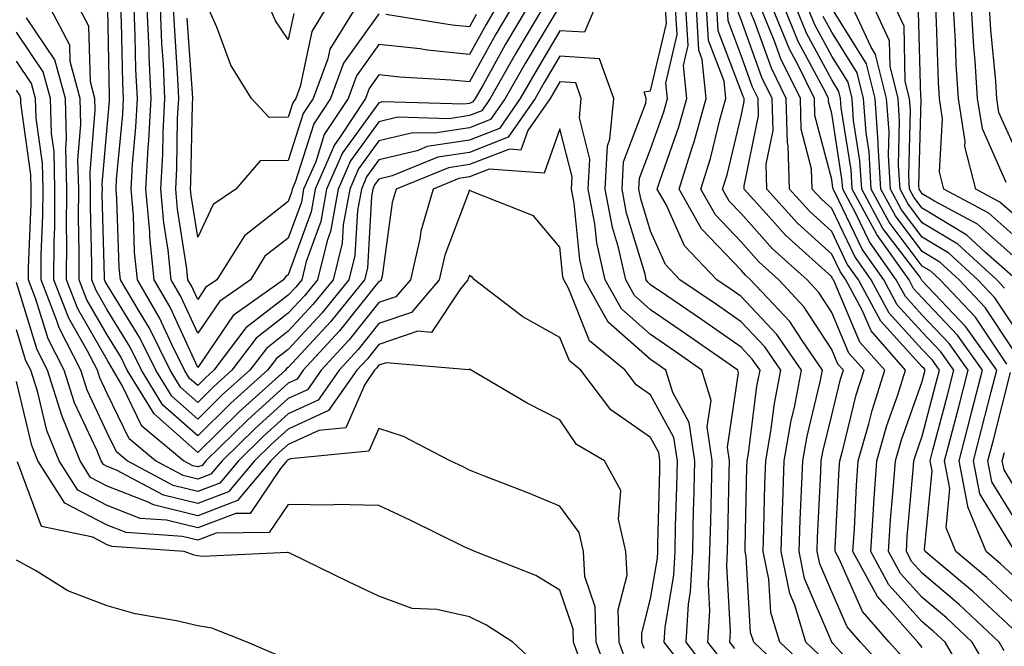
# Model space of a CAD drawing. Units: inches. Extents: x 1021283 to 1023923, y 7226618 to 7229258.
# Drawn here: x 1021888 to 1021997, y 7229121 to 7229191 of the extents above; entities that cross this region are included whole.
import ezdxf

# ---------------------------------------------------------------- set-up
doc = ezdxf.new("R2010")
doc.units = ezdxf.units.IN
doc.header["$MEASUREMENT"] = 0
doc.layers.add('Contour_10217226', color=7, linetype='Continuous', true_color=0x2a7432)

msp = doc.modelspace()

# ---------------------------------------------------------------- linework, layer by layer
at = {"layer": 'Contour_10217226'}
for points in [[(1021967.35, 7229121.21, 3005), (1021966.8, 7229121.92, 3005), (1021966.88, 7229123.1, 3005), (1021966.47, 7229130.33, 3005), (1021966.55, 7229131.92, 3005), (1021966.59, 7229133.39, 3005), (1021966.74, 7229140.6, 3005), (1021966.76, 7229141.92, 3005), (1021966.55, 7229143.43, 3005), (1021967.76, 7229151.63, 3005), (1021967.68, 7229151.92, 3005), (1021962.01, 7229155.88, 3005), (1021958.05, 7229158.61, 3005), (1021956.29, 7229160.16, 3005), (1021955.32, 7229161.92, 3005), (1021954.51, 7229165.46, 3005), (1021953.83, 7229167.69, 3005), (1021953.05, 7229171.92, 3005), (1021953.28, 7229176.69, 3005), (1021953.56, 7229177.44, 3005), (1021953.99, 7229181.92, 3005), (1021952.42, 7229186.3, 3005), (1021948.05, 7229186.58, 3005), (1021946.31, 7229183.67, 3005), (1021945.32, 7229181.92, 3005), (1021942.33, 7229177.63, 3005), (1021938.05, 7229175.96, 3005), (1021934.55, 7229175.43, 3005), (1021929.51, 7229173.38, 3005), (1021928.05, 7229173.03, 3005), (1021927.58, 7229172.39, 3005), (1021927.39, 7229171.92, 3005), (1021927.23, 7229171.1, 3005), (1021926.78, 7229163.19, 3005), (1021926.47, 7229161.92, 3005), (1021922.7, 7229157.26, 3005), (1021918.05, 7229152.23, 3005), (1021917.87, 7229152.1, 3005), (1021917.74, 7229151.92, 3005), (1021912.62, 7229147.34, 3005), (1021908.05, 7229142.84, 3005), (1021903.23, 7229147.1, 3005), (1021900.28, 7229151.92, 3005), (1021899.55, 7229153.41, 3005), (1021898.05, 7229155.83, 3005), (1021895.82, 7229159.69, 3005), (1021894.96, 7229161.92, 3005), (1021894.98, 7229164.99, 3005), (1021894.89, 7229168.77, 3005), (1021894.92, 7229171.92, 3005), (1021894.83, 7229175.13, 3005), (1021895.16, 7229179.03, 3005), (1021895.06, 7229181.92, 3005), (1021893.99, 7229185.98, 3005), (1021893.93, 7229187.8, 3005), (1021891.78, 7229191.92, 3005)], [(1021951.9, 7229191.92, 3004), (1021950.75, 7229189.22, 3004), (1021948.05, 7229189.39, 3004), (1021945.26, 7229184.72, 3004), (1021943.66, 7229181.92, 3004), (1021941.37, 7229178.61, 3004), (1021938.05, 7229177.32, 3004), (1021933.38, 7229176.6, 3004), (1021932.29, 7229176.15, 3004), (1021928.05, 7229175.13, 3004), (1021926.7, 7229173.28, 3004), (1021926.12, 7229171.92, 3004), (1021925.69, 7229169.55, 3004), (1021925.39, 7229164.58, 3004), (1021924.75, 7229161.92, 3004), (1021921.74, 7229158.22, 3004), (1021918.05, 7229154.22, 3004), (1021916.76, 7229153.22, 3004), (1021915.76, 7229151.92, 3004), (1021911.7, 7229148.28, 3004), (1021908.05, 7229144.69, 3004), (1021904.2, 7229148.07, 3004), (1021901.86, 7229151.92, 3004), (1021900.61, 7229154.47, 3004), (1021898.05, 7229158.59, 3004), (1021896.84, 7229160.71, 3004), (1021896.37, 7229161.92, 3004), (1021896.37, 7229163.59, 3004), (1021896.21, 7229170.08, 3004), (1021896.23, 7229171.92, 3004), (1021896.17, 7229173.8, 3004), (1021896.74, 7229180.62, 3004), (1021896.7, 7229181.92, 3004), (1021896.21, 7229183.75, 3004), (1021896.04, 7229189.91, 3004), (1021894.98, 7229191.92, 3004)], [(1021947.62, 7229191.48, 3003), (1021944.2, 7229185.78, 3003), (1021942.01, 7229181.92, 3003), (1021940.39, 7229179.59, 3003), (1021938.05, 7229178.68, 3003), (1021934.2, 7229178.08, 3003), (1021931.82, 7229178.14, 3003), (1021928.05, 7229177.23, 3003), (1021925.8, 7229174.16, 3003), (1021924.85, 7229171.92, 3003), (1021924.12, 7229167.99, 3003), (1021924.01, 7229165.96, 3003), (1021923.01, 7229161.92, 3003), (1021920.78, 7229159.18, 3003), (1021918.05, 7229156.22, 3003), (1021915.63, 7229154.34, 3003), (1021913.79, 7229151.92, 3003), (1021910.76, 7229149.21, 3003), (1021908.05, 7229146.54, 3003), (1021905.2, 7229149.06, 3003), (1021903.44, 7229151.92, 3003), (1021901.66, 7229155.52, 3003), (1021898.05, 7229161.35, 3003), (1021897.84, 7229161.71, 3003), (1021897.76, 7229161.92, 3003), (1021897.76, 7229162.2, 3003), (1021897.52, 7229171.4, 3003), (1021897.54, 7229171.92, 3003), (1021897.52, 7229172.45, 3003), (1021898.05, 7229178.75, 3003), (1021898.32, 7229181.66, 3003), (1021898.32, 7229182.18, 3003), (1021898.13, 7229191.85, 3003)], [(1021946.16, 7229191.92, 3002), (1021943.4, 7229187.27, 3002), (1021943.15, 7229186.83, 3002), (1021940.35, 7229181.92, 3002), (1021939.42, 7229180.56, 3002), (1021938.05, 7229180.03, 3002), (1021935.8, 7229179.68, 3002), (1021930.14, 7229179.84, 3002), (1021928.05, 7229179.33, 3002), (1021924.92, 7229175.05, 3002), (1021923.56, 7229171.92, 3002), (1021922.72, 7229167.25, 3002), (1021922.35, 7229166.21, 3002), (1021921.27, 7229161.92, 3002), (1021919.83, 7229160.13, 3002), (1021918.05, 7229158.21, 3002), (1021914.51, 7229155.46, 3002), (1021911.82, 7229151.92, 3002), (1021909.83, 7229150.13, 3002), (1021908.05, 7229148.38, 3002), (1021906.17, 7229150.05, 3002), (1021905.02, 7229151.92, 3002), (1021902.72, 7229156.58, 3002), (1021901.62, 7229158.36, 3002), (1021899.53, 7229161.92, 3002), (1021899.4, 7229163.27, 3002), (1021899.14, 7229170.83, 3002), (1021899.05, 7229171.92, 3002), (1021899.1, 7229172.97, 3002), (1021899.77, 7229180.2, 3002), (1021899.87, 7229181.92, 3002), (1021899.77, 7229183.65, 3002), (1021899.63, 7229190.33, 3002), (1021899.57, 7229191.92, 3002)], [(1021944.42, 7229191.92, 3001), (1021942.05, 7229187.92, 3001), (1021939.55, 7229183.42, 3001), (1021938.69, 7229181.92, 3001), (1021938.44, 7229181.53, 3001), (1021938.05, 7229181.38, 3001), (1021937.42, 7229181.29, 3001), (1021928.44, 7229181.53, 3001), (1021928.05, 7229181.43, 3001), (1021924.05, 7229175.93, 3001), (1021922.29, 7229171.92, 3001), (1021921.64, 7229168.33, 3001), (1021920.04, 7229163.91, 3001), (1021919.55, 7229161.92, 3001), (1021918.87, 7229161.09, 3001), (1021918.05, 7229160.2, 3001), (1021913.38, 7229156.59, 3001), (1021909.85, 7229151.92, 3001), (1021908.91, 7229151.07, 3001), (1021908.05, 7229150.23, 3001), (1021907.15, 7229151.02, 3001), (1021906.6, 7229151.92, 3001), (1021905.18, 7229154.78, 3001), (1021903.85, 7229157.72, 3001), (1021901.39, 7229161.92, 3001), (1021901.08, 7229164.96, 3001), (1021900.96, 7229169.02, 3001), (1021900.69, 7229171.92, 3001), (1021900.84, 7229174.72, 3001), (1021901.21, 7229178.76, 3001), (1021901.39, 7229181.92, 3001), (1021901.23, 7229185.1, 3001), (1021901.16, 7229188.8, 3001), (1021901.02, 7229191.92, 3001)], [(1021942.7, 7229191.92, 3000), (1021940.98, 7229189, 3000), (1021938.05, 7229183.75, 3000), (1021936.02, 7229183.95, 3000), (1021930.37, 7229184.25, 3000), (1021928.05, 7229184.52, 3000), (1021926.98, 7229183, 3000), (1021926.57, 7229181.92, 3000), (1021923.71, 7229177.59, 3000), (1021923.15, 7229176.81, 3000), (1021921.02, 7229171.92, 3000), (1021920.57, 7229169.4, 3000), (1021918.05, 7229162.47, 3000), (1021917.74, 7229162.23, 3000), (1021917.54, 7229161.92, 3000), (1021911.98, 7229157.98, 3000), (1021908.05, 7229152.24, 3000), (1021905.02, 7229158.89, 3000), (1021903.25, 7229161.92, 3000), (1021902.78, 7229166.65, 3000), (1021902.76, 7229167.21, 3000), (1021902.33, 7229171.92, 3000), (1021902.6, 7229176.46, 3000), (1021902.66, 7229177.3, 3000), (1021902.91, 7229181.92, 3000), (1021902.7, 7229186.57, 3000), (1021902.68, 7229187.28, 3000), (1021902.48, 7229191.92, 3000)], [(1021940.98, 7229191.92, 2999), (1021939.89, 7229190.08, 2999), (1021938.05, 7229186.78, 2999), (1021933.38, 7229187.25, 2999), (1021932.6, 7229187.38, 2999), (1021928.05, 7229187.89, 2999), (1021925.57, 7229184.4, 2999), (1021924.65, 7229181.92, 2999), (1021922.03, 7229177.95, 2999), (1021921.08, 7229174.94, 2999), (1021919.75, 7229171.92, 2999), (1021919.5, 7229170.47, 2999), (1021918.05, 7229166.5, 2999), (1021915.47, 7229164.5, 2999), (1021913.87, 7229161.92, 2999), (1021910.45, 7229159.52, 2999), (1021908.05, 7229156, 2999), (1021906.19, 7229160.06, 2999), (1021905.12, 7229161.92, 2999), (1021904.79, 7229165.18, 2999), (1021904.32, 7229168.18, 2999), (1021903.97, 7229171.92, 2999), (1021904.2, 7229175.78, 2999), (1021904.24, 7229178.11, 2999), (1021904.44, 7229181.92, 2999), (1021904.26, 7229185.71, 2999), (1021904.1, 7229187.97, 2999), (1021903.93, 7229191.92, 2999)], [(1021928.05, 7229191.26, 2998), (1021924.16, 7229185.81, 2998), (1021922.72, 7229181.92, 2998), (1021920.86, 7229179.1, 2998), (1021918.81, 7229172.69, 2998), (1021918.48, 7229171.92, 2998), (1021918.42, 7229171.55, 2998), (1021918.05, 7229170.54, 2998), (1021913.21, 7229166.77, 2998), (1021910.18, 7229161.92, 2998), (1021908.93, 7229161.04, 2998), (1021908.05, 7229159.75, 2998), (1021907.37, 7229161.25, 2998), (1021906.98, 7229161.92, 2998), (1021906.86, 7229163.11, 2998), (1021905.82, 7229169.69, 2998), (1021905.63, 7229171.92, 2998), (1021905.75, 7229174.22, 2998), (1021905.84, 7229179.72, 2998), (1021905.96, 7229181.92, 2998), (1021905.86, 7229184.11, 2998), (1021905.51, 7229189.37, 2998), (1021905.39, 7229191.92, 2998)], [(1021925.47, 7229191.92, 2997), (1021922.64, 7229187.34, 2997), (1021922.41, 7229186.29, 2997), (1021920.8, 7229181.92, 2997), (1021919.71, 7229180.26, 2997), (1021918.05, 7229175.07, 2997), (1021914.94, 7229175.02, 2997), (1021912.27, 7229171.92, 2997), (1021909.75, 7229170.22, 2997), (1021908.05, 7229166.61, 2997), (1021907.33, 7229171.2, 2997), (1021907.27, 7229171.92, 2997), (1021907.31, 7229172.66, 2997), (1021907.46, 7229181.33, 2997), (1021907.5, 7229181.92, 2997), (1021907.46, 7229182.51, 2997), (1021906.9, 7229190.77, 2997)], [(1021922.25, 7229191.92, 2996), (1021920.65, 7229189.32, 2996), (1021919.36, 7229183.24, 2996), (1021918.87, 7229181.92, 2996), (1021918.56, 7229181.42, 2996), (1021918.05, 7229179.86, 2996), (1021915.96, 7229179.82, 2996), (1021914.01, 7229181.92, 2996), (1021911.72, 7229185.58, 2996), (1021910.18, 7229189.79, 2996), (1021909.2, 7229191.92, 2996)], [(1021918.66, 7229191.31, 2995), (1021918.05, 7229188.44, 2995), (1021916.64, 7229190.5, 2995), (1021916, 7229191.92, 2995)], [(1021973.87, 7229117.74, 3004), (1021969.44, 7229121.92, 3004), (1021969.1, 7229122.98, 3004), (1021968.6, 7229131.37, 3004), (1021968.48, 7229131.92, 3004), (1021968.5, 7229132.37, 3004), (1021968.69, 7229141.28, 3004), (1021968.71, 7229141.92, 3004), (1021968.87, 7229142.73, 3004), (1021969.79, 7229150.18, 3004), (1021970.14, 7229151.92, 3004), (1021969.28, 7229153.15, 3004), (1021968.05, 7229154.46, 3004), (1021963.66, 7229157.53, 3004), (1021959.83, 7229160.15, 3004), (1021958.05, 7229161.36, 3004), (1021957.76, 7229161.63, 3004), (1021957.58, 7229161.92, 3004), (1021957.46, 7229162.52, 3004), (1021955.39, 7229169.26, 3004), (1021954.91, 7229171.92, 3004), (1021955.06, 7229174.92, 3004), (1021957.52, 7229181.4, 3004), (1021957.58, 7229181.92, 3004), (1021957.33, 7229182.65, 3004), (1021958.05, 7229182.76, 3004), (1021959.79, 7229190.19, 3004), (1021959.69, 7229191.92, 3004)], [(1021975.26, 7229119.14, 3003), (1021972.31, 7229121.92, 3003), (1021971.33, 7229125.2, 3003), (1021971.1, 7229128.87, 3003), (1021970.47, 7229131.92, 3003), (1021970.55, 7229134.43, 3003), (1021970.67, 7229139.3, 3003), (1021970.76, 7229141.92, 3003), (1021971.33, 7229145.2, 3003), (1021971.72, 7229148.26, 3003), (1021972.42, 7229151.92, 3003), (1021970.65, 7229154.51, 3003), (1021968.05, 7229157.26, 3003), (1021965.32, 7229159.18, 3003), (1021961.29, 7229161.92, 3003), (1021959.71, 7229163.58, 3003), (1021958.05, 7229167.29, 3003), (1021956.98, 7229170.84, 3003), (1021956.76, 7229171.92, 3003), (1021956.84, 7229173.14, 3003), (1021958.05, 7229176.33, 3003), (1021959.51, 7229180.46, 3003), (1021959.92, 7229181.92, 3003), (1021959.73, 7229183.61, 3003), (1021960.98, 7229188.98, 3003), (1021960.82, 7229191.92, 3003)], [(1021976.66, 7229120.53, 3002), (1021975.18, 7229121.92, 3002), (1021973.97, 7229126, 3002), (1021973.42, 7229127.29, 3002), (1021972.46, 7229131.92, 3002), (1021972.62, 7229136.49, 3002), (1021972.64, 7229137.33, 3002), (1021972.8, 7229141.92, 3002), (1021973.58, 7229146.39, 3002), (1021973.93, 7229147.8, 3002), (1021974.73, 7229151.92, 3002), (1021972, 7229155.88, 3002), (1021968.05, 7229160.06, 3002), (1021966.96, 7229160.83, 3002), (1021965.35, 7229161.92, 3002), (1021961.8, 7229165.67, 3002), (1021959.77, 7229170.21, 3002), (1021958.79, 7229171.92, 3002), (1021959.14, 7229173.01, 3002), (1021961.17, 7229178.79, 3002), (1021962.05, 7229181.92, 3002), (1021961.68, 7229185.54, 3002), (1021962.19, 7229187.78, 3002), (1021961.96, 7229191.92, 3002)], [(1021982.82, 7229116.68, 3001), (1021978.19, 7229121.77, 3001), (1021978.07, 7229121.92, 3001), (1021978.05, 7229121.93, 3001), (1021975.06, 7229128.93, 3001), (1021974.46, 7229131.92, 3001), (1021974.57, 7229135.4, 3001), (1021974.73, 7229138.6, 3001), (1021974.85, 7229141.92, 3001), (1021975.32, 7229144.64, 3001), (1021976.78, 7229150.66, 3001), (1021977.03, 7229151.92, 3001), (1021974.77, 7229155.21, 3001), (1021973.42, 7229157.29, 3001), (1021969.1, 7229161.92, 3001), (1021968.54, 7229162.42, 3001), (1021968.05, 7229162.97, 3001), (1021963.66, 7229167.54, 3001), (1021961.19, 7229171.92, 3001), (1021962.64, 7229176.51, 3001), (1021962.85, 7229177.12, 3001), (1021964.2, 7229181.92, 3001), (1021963.75, 7229186.22, 3001), (1021963.36, 7229187.23, 3001), (1021963.11, 7229191.92, 3001)], [(1021984.46, 7229118.34, 3000), (1021981.23, 7229121.92, 3000), (1021979.75, 7229123.61, 3000), (1021978.05, 7229127.46, 3000), (1021976.72, 7229130.58, 3000), (1021976.43, 7229131.92, 3000), (1021976.49, 7229133.47, 3000), (1021976.84, 7229140.72, 3000), (1021976.9, 7229141.92, 3000), (1021977.05, 7229142.91, 3000), (1021978.05, 7229146.96, 3000), (1021979.03, 7229150.94, 3000), (1021979.34, 7229151.92, 3000), (1021978.73, 7229152.6, 3000), (1021978.05, 7229154.21, 3000), (1021975.02, 7229158.89, 3000), (1021972.21, 7229161.92, 3000), (1021970.02, 7229163.88, 3000), (1021968.05, 7229166.11, 3000), (1021965.2, 7229169.07, 3000), (1021963.6, 7229171.92, 3000), (1021964.65, 7229175.31, 3000), (1021965.69, 7229179.56, 3000), (1021966.35, 7229181.92, 3000), (1021966.16, 7229183.81, 3000), (1021964.44, 7229188.32, 3000), (1021964.24, 7229191.92, 3000)], [(1021986.12, 7229120, 2999), (1021984.38, 7229121.92, 2999), (1021981.43, 7229125.29, 2999), (1021978.87, 7229131.1, 2999), (1021978.42, 7229131.92, 2999), (1021978.44, 7229132.32, 2999), (1021978.87, 7229141.09, 2999), (1021978.93, 7229141.92, 2999), (1021979.28, 7229143.16, 2999), (1021980.76, 7229149.21, 2999), (1021981.62, 7229151.92, 2999), (1021979.94, 7229153.82, 2999), (1021978.05, 7229158.31, 2999), (1021976.64, 7229160.5, 2999), (1021975.32, 7229161.92, 2999), (1021971.49, 7229165.36, 2999), (1021968.05, 7229169.23, 2999), (1021966.74, 7229170.6, 2999), (1021966, 7229171.92, 2999), (1021966.49, 7229173.48, 2999), (1021968.05, 7229179.96, 2999), (1021968.38, 7229181.59, 2999), (1021968.38, 7229181.92, 2999), (1021968.26, 7229182.13, 2999), (1021968.05, 7229182.74, 2999), (1021965.53, 7229189.39, 2999), (1021965.37, 7229191.92, 2999)], [(1021988.05, 7229121.34, 2998), (1021987.78, 7229121.66, 2998), (1021987.54, 7229121.92, 2998), (1021983.93, 7229126.05, 2998), (1021983.09, 7229126.96, 2998), (1021980.39, 7229131.92, 2998), (1021980.55, 7229134.43, 2998), (1021980.78, 7229139.19, 2998), (1021980.98, 7229141.92, 2998), (1021982.15, 7229146.02, 2998), (1021982.5, 7229147.47, 2998), (1021983.93, 7229151.92, 2998), (1021981.17, 7229155.04, 2998), (1021978.4, 7229161.56, 2998), (1021978.23, 7229161.92, 2998), (1021978.15, 7229162.02, 2998), (1021978.05, 7229162.22, 2998), (1021974.79, 7229165.17, 2998), (1021972.95, 7229166.82, 2998), (1021971.49, 7229168.47, 2998), (1021968.4, 7229171.92, 2998), (1021968.38, 7229172.26, 2998), (1021969.98, 7229180, 2998), (1021969.92, 7229181.92, 2998), (1021969.3, 7229183.18, 2998), (1021968.05, 7229186.66, 2998), (1021966.6, 7229190.47, 2998), (1021966.53, 7229191.92, 2998)], [(1021993.32, 7229117.18, 2997), (1021990.57, 7229121.92, 2997), (1021989.26, 7229123.14, 2997), (1021988.05, 7229124.17, 2997), (1021984.36, 7229128.24, 2997), (1021982.35, 7229131.92, 2997), (1021982.66, 7229136.54, 2997), (1021982.7, 7229137.27, 2997), (1021983.03, 7229141.92, 2997), (1021984.14, 7229145.83, 2997), (1021985.35, 7229149.22, 2997), (1021986.21, 7229151.92, 2997), (1021982.39, 7229156.26, 2997), (1021981.41, 7229158.55, 2997), (1021979.61, 7229161.92, 2997), (1021978.97, 7229162.83, 2997), (1021978.05, 7229164.73, 2997), (1021974.28, 7229168.15, 2997), (1021970.9, 7229171.92, 2997), (1021970.8, 7229174.67, 2997), (1021971.57, 7229178.4, 2997), (1021971.49, 7229181.92, 2997), (1021970.35, 7229184.22, 2997), (1021968.05, 7229190.58, 2997), (1021967.68, 7229191.55, 2997)], [(1021995.2, 7229119.08, 2996), (1021993.56, 7229121.92, 2996), (1021990.73, 7229124.59, 2996), (1021988.05, 7229126.84, 2996), (1021985.63, 7229129.51, 2996), (1021984.32, 7229131.92, 2996), (1021984.55, 7229135.42, 2996), (1021984.85, 7229138.73, 2996), (1021985.08, 7229141.92, 2996), (1021985.75, 7229144.23, 2996), (1021988.05, 7229150.7, 2996), (1021988.3, 7229151.67, 2996), (1021988.36, 7229151.92, 2996), (1021988.25, 7229152.11, 2996), (1021988.05, 7229152.3, 2996), (1021983.46, 7229157.33, 2996), (1021981, 7229161.92, 2996), (1021979.77, 7229163.64, 2996), (1021978.05, 7229167.25, 2996), (1021975.61, 7229169.47, 2996), (1021973.4, 7229171.92, 2996), (1021973.23, 7229176.74, 2996), (1021973.15, 7229177.02, 2996), (1021973.03, 7229181.92, 2996), (1021971.39, 7229185.26, 2996), (1021969.51, 7229190.46, 2996), (1021968.91, 7229191.92, 2996)], [(1021997.09, 7229120.97, 2995), (1021996.55, 7229121.92, 2995), (1021992.17, 7229126.03, 2995), (1021988.05, 7229129.52, 2995), (1021986.9, 7229130.78, 2995), (1021986.29, 7229131.92, 2995), (1021986.39, 7229133.57, 2995), (1021987.05, 7229140.92, 2995), (1021987.13, 7229141.92, 2995), (1021987.33, 7229142.64, 2995), (1021988.05, 7229144.65, 2995), (1021989.55, 7229150.41, 2995), (1021989.94, 7229151.92, 2995), (1021989.16, 7229153.03, 2995), (1021988.05, 7229154.21, 2995), (1021984.38, 7229158.24, 2995), (1021982.41, 7229161.92, 2995), (1021980.59, 7229164.46, 2995), (1021978.05, 7229169.77, 2995), (1021976.92, 7229170.8, 2995), (1021975.9, 7229171.92, 2995), (1021975.82, 7229174.15, 2995), (1021974.67, 7229178.54, 2995), (1021974.59, 7229181.92, 2995), (1021972.42, 7229186.3, 2995), (1021971.72, 7229188.24, 2995), (1021970.22, 7229191.92, 2995)], [(1021998.05, 7229123.39, 2994), (1021993.64, 7229127.52, 2994), (1021988.38, 7229131.92, 2994), (1021988.28, 7229132.16, 2994), (1021989.12, 7229140.84, 2994), (1021988.93, 7229141.92, 2994), (1021989.22, 7229143.1, 2994), (1021990.82, 7229149.16, 2994), (1021991.53, 7229151.92, 2994), (1021990.08, 7229153.95, 2994), (1021988.05, 7229156.11, 2994), (1021985.28, 7229159.15, 2994), (1021983.79, 7229161.92, 2994), (1021981.41, 7229165.27, 2994), (1021978.38, 7229171.59, 2994), (1021978.21, 7229171.92, 2994), (1021978.19, 7229172.07, 2994), (1021978.05, 7229172.97, 2994), (1021976.19, 7229180.05, 2994), (1021976.14, 7229181.92, 2994), (1021974.3, 7229185.68, 2994), (1021973.42, 7229187.29, 2994), (1021971.51, 7229191.92, 2994)], [(1021998.05, 7229126.35, 2993), (1021995.18, 7229129.05, 2993), (1021991.74, 7229131.92, 2993), (1021990.69, 7229134.55, 2993), (1021991.1, 7229138.87, 2993), (1021990.51, 7229141.92, 2993), (1021991.37, 7229145.25, 2993), (1021992.07, 7229147.9, 2993), (1021993.11, 7229151.92, 2993), (1021991.02, 7229154.88, 2993), (1021988.05, 7229158.01, 2993), (1021986.19, 7229160.05, 2993), (1021985.18, 7229161.92, 2993), (1021982.21, 7229166.08, 2993), (1021980.69, 7229169.28, 2993), (1021979.26, 7229171.92, 2993), (1021979.18, 7229173.06, 2993), (1021978.05, 7229180.27, 2993), (1021977.7, 7229181.58, 2993), (1021977.7, 7229181.92, 2993), (1021977.35, 7229182.61, 2993), (1021974.34, 7229188.22, 2993), (1021972.82, 7229191.92, 2993)], [(1021998.05, 7229129.31, 2992), (1021996.7, 7229130.57, 2992), (1021995.1, 7229131.92, 2992), (1021993.09, 7229136.87, 2992), (1021993.07, 7229136.93, 2992), (1021992.11, 7229141.92, 2992), (1021993.32, 7229146.64, 2992), (1021993.52, 7229147.4, 2992), (1021994.69, 7229151.92, 2992), (1021991.94, 7229155.81, 2992), (1021988.05, 7229159.92, 2992), (1021987.09, 7229160.96, 2992), (1021986.59, 7229161.92, 2992), (1021983.03, 7229166.9, 2992), (1021982.99, 7229166.99, 2992), (1021980.32, 7229171.92, 2992), (1021980.18, 7229174.06, 2992), (1021979.1, 7229180.87, 2992), (1021979.03, 7229181.92, 2992), (1021978.83, 7229182.7, 2992), (1021978.05, 7229183.96, 2992), (1021975.28, 7229189.14, 2992), (1021974.12, 7229191.92, 2992)], [(1021998.05, 7229132.34, 2991), (1021994.4, 7229138.27, 2991), (1021993.69, 7229141.92, 2991), (1021994.59, 7229145.38, 2991), (1021995.65, 7229149.53, 2991), (1021996.27, 7229151.92, 2991), (1021992.85, 7229156.72, 2991), (1021988.05, 7229161.81, 2991), (1021987.99, 7229161.87, 2991), (1021987.97, 7229161.92, 2991), (1021987.8, 7229162.18, 2991), (1021983.71, 7229167.58, 2991), (1021981.37, 7229171.92, 2991), (1021981.17, 7229175.05, 2991), (1021980.47, 7229179.49, 2991), (1021980.3, 7229181.92, 2991), (1021979.85, 7229183.72, 2991), (1021978.05, 7229186.6, 2991), (1021976.19, 7229190.06, 2991), (1021975.41, 7229191.92, 2991)], [(1021998.05, 7229154.26, 2989), (1021994.98, 7229158.84, 2989), (1021992.11, 7229161.92, 2989), (1021989.98, 7229163.85, 2989), (1021988.05, 7229165.03, 2989), (1021985.08, 7229168.95, 2989), (1021983.48, 7229171.92, 2989), (1021983.19, 7229176.78, 2989), (1021983.19, 7229177.07, 2989), (1021982.84, 7229181.92, 2989), (1021981.88, 7229185.75, 2989), (1021978.05, 7229191.87, 2989)], [(1021998.05, 7229156.95, 2988), (1021996.06, 7229159.93, 2988), (1021994.18, 7229161.92, 2988), (1021990.98, 7229164.84, 2988), (1021988.05, 7229166.62, 2988), (1021985.76, 7229169.64, 2988), (1021984.53, 7229171.92, 2988), (1021984.32, 7229175.66, 2988), (1021984.38, 7229178.25, 2988), (1021984.1, 7229181.92, 2988), (1021982.89, 7229186.76, 2988), (1021982.39, 7229187.58, 2988), (1021980.37, 7229191.92, 2988)], [(1021997.13, 7229161, 2987), (1021996.27, 7229161.92, 2987), (1021991.96, 7229165.84, 2987), (1021988.05, 7229168.21, 2987), (1021986.45, 7229170.33, 2987), (1021985.59, 7229171.92, 2987), (1021985.43, 7229174.54, 2987), (1021985.55, 7229179.43, 2987), (1021985.37, 7229181.92, 2987), (1021984.5, 7229185.48, 2987), (1021984.42, 7229188.29, 2987), (1021982.74, 7229191.92, 2987)], [(1021998.05, 7229162.26, 2986), (1021995.04, 7229164.92, 2986), (1021992.95, 7229166.82, 2986), (1021988.05, 7229169.8, 2986), (1021987.13, 7229171.01, 2986), (1021986.64, 7229171.92, 2986), (1021986.57, 7229173.41, 2986), (1021986.74, 7229180.61, 2986), (1021986.64, 7229181.92, 2986), (1021986.17, 7229183.8, 2986), (1021986.04, 7229189.9, 2986), (1021985.1, 7229191.92, 2986)], [(1021998.05, 7229164.59, 2985), (1021994.16, 7229168.03, 2985), (1021989.38, 7229170.59, 2985), (1021988.05, 7229171.4, 2985), (1021987.84, 7229171.7, 2985), (1021987.7, 7229171.92, 2985), (1021987.68, 7229172.29, 2985), (1021987.93, 7229181.79, 2985), (1021987.91, 7229181.92, 2985), (1021987.87, 7229182.1, 2985), (1021987.64, 7229191.51, 2985)], [(1021998.05, 7229166.91, 2984), (1021995.39, 7229169.26, 2984), (1021990.43, 7229171.92, 2984), (1021989.94, 7229173.81, 2984), (1021990.28, 7229179.68, 2984), (1021989.94, 7229181.92, 2984), (1021989.83, 7229183.7, 2984), (1021989.63, 7229190.35, 2984), (1021989.53, 7229191.92, 2984)], [(1021998.05, 7229169.23, 2983), (1021996.62, 7229170.49, 2983), (1021993.97, 7229171.92, 2983), (1021992.76, 7229176.62, 2983), (1021992.78, 7229177.18, 2983), (1021992.05, 7229181.92, 2983), (1021991.8, 7229185.68, 2983), (1021991.72, 7229188.24, 2983), (1021991.51, 7229191.92, 2983)], [(1021997.31, 7229172.65, 2982), (1021994.69, 7229178.55, 2982), (1021994.16, 7229181.92, 2982), (1021993.89, 7229186.08, 2982), (1021993.75, 7229187.61, 2982), (1021993.48, 7229191.92, 2982)], [(1021998.05, 7229176.93, 2981), (1021996.51, 7229180.38, 2981), (1021996.27, 7229181.92, 2981), (1021996.16, 7229183.82, 2981), (1021995.61, 7229189.48, 2981), (1021995.45, 7229191.92, 2981)], [(1021965.98, 7229119.85, 3006), (1021964.38, 7229121.92, 3006), (1021964.59, 7229125.37, 3006), (1021964.44, 7229128.31, 3006), (1021964.61, 7229131.92, 3006), (1021964.69, 7229135.27, 3006), (1021964.77, 7229138.64, 3006), (1021964.85, 7229141.92, 3006), (1021964.3, 7229145.68, 3006), (1021964.73, 7229148.6, 3006), (1021963.71, 7229151.92, 3006), (1021960.39, 7229154.25, 3006), (1021958.05, 7229155.86, 3006), (1021954.83, 7229158.7, 3006), (1021953.03, 7229161.92, 3006), (1021952.11, 7229165.97, 3006), (1021951.9, 7229168.08, 3006), (1021951.17, 7229171.92, 3006), (1021951.35, 7229175.21, 3006), (1021950.2, 7229179.77, 3006), (1021950.39, 7229181.92, 3006), (1021949.79, 7229183.65, 3006), (1021948.05, 7229183.77, 3006), (1021947.37, 7229182.61, 3006), (1021946.98, 7229181.92, 3006), (1021944.5, 7229178.38, 3006), (1021943.73, 7229176.23, 3006), (1021942.46, 7229176.32, 3006), (1021938.05, 7229174.62, 3006), (1021935.73, 7229174.25, 3006), (1021929.96, 7229171.92, 3006), (1021929.53, 7229170.44, 3006), (1021928.42, 7229162.29, 3006), (1021928.32, 7229161.92, 3006), (1021928.21, 7229161.76, 3006), (1021928.05, 7229161.71, 3006), (1021923.71, 7229156.27, 3006), (1021919.71, 7229151.92, 3006), (1021919.03, 7229150.94, 3006), (1021918.05, 7229150.49, 3006), (1021913.54, 7229146.43, 3006), (1021908.95, 7229141.92, 3006), (1021908.54, 7229141.43, 3006), (1021908.05, 7229141.25, 3006), (1021907.5, 7229141.38, 3006), (1021906.49, 7229141.92, 3006), (1021901.88, 7229145.76, 3006), (1021899.73, 7229150.24, 3006), (1021898.71, 7229151.92, 3006), (1021898.48, 7229152.36, 3006), (1021898.05, 7229153.06, 3006), (1021894.81, 7229158.69, 3006), (1021893.56, 7229161.92, 3006), (1021893.6, 7229166.37, 3006), (1021893.58, 7229167.44, 3006), (1021893.6, 7229171.92, 3006), (1021893.5, 7229176.48, 3006), (1021893.58, 7229177.44, 3006), (1021893.44, 7229181.92, 3006), (1021892.29, 7229186.17, 3006), (1021889.14, 7229190.82, 3006)], [(1021938.81, 7229191.17, 2998), (1021938.05, 7229189.81, 2998), (1021936.14, 7229190.01, 2998), (1021928.81, 7229191.17, 2998)], [(1021997.37, 7229152.6, 2990), (1021993.91, 7229157.77, 2990), (1021990.02, 7229161.92, 2990), (1021988.99, 7229162.86, 2990), (1021988.05, 7229163.42, 2990), (1021984.4, 7229168.27, 2990), (1021982.42, 7229171.92, 2990), (1021982.17, 7229176.04, 2990), (1021981.84, 7229178.12, 2990), (1021981.57, 7229181.92, 2990), (1021980.86, 7229184.73, 2990), (1021978.05, 7229189.23, 2990), (1021977.11, 7229190.98, 2990)], [(1021964.61, 7229118.48, 3007), (1021961.98, 7229121.92, 3007), (1021962.23, 7229126.1, 3007), (1021962.46, 7229127.51, 3007), (1021962.7, 7229131.92, 3007), (1021962.8, 7229136.68, 3007), (1021962.82, 7229137.15, 3007), (1021962.93, 7229141.92, 3007), (1021962.31, 7229146.17, 3007), (1021960.49, 7229149.47, 3007), (1021959.75, 7229151.92, 3007), (1021958.75, 7229152.62, 3007), (1021958.05, 7229153.1, 3007), (1021953.36, 7229157.24, 3007), (1021950.75, 7229161.92, 3007), (1021950.24, 7229164.12, 3007), (1021949.61, 7229170.37, 3007), (1021949.32, 7229171.92, 3007), (1021949.38, 7229173.26, 3007), (1021948.05, 7229178.55, 3007), (1021946.31, 7229173.67, 3007), (1021940.24, 7229174.11, 3007), (1021938.05, 7229173.26, 3007), (1021936.9, 7229173.07, 3007), (1021934.05, 7229171.92, 3007), (1021932.68, 7229167.29, 3007), (1021932.56, 7229166.43, 3007), (1021931.53, 7229161.92, 3007), (1021929.92, 7229160.04, 3007), (1021928.05, 7229159.4, 3007), (1021924.73, 7229155.24, 3007), (1021921.68, 7229151.92, 3007), (1021920.18, 7229149.78, 3007), (1021918.05, 7229148.8, 3007), (1021914.42, 7229145.54, 3007), (1021910.75, 7229141.92, 3007), (1021909.51, 7229140.46, 3007), (1021908.05, 7229139.9, 3007), (1021906.43, 7229140.3, 3007), (1021903.38, 7229141.92, 3007), (1021900.47, 7229144.34, 3007), (1021898.05, 7229149.37, 3007), (1021897.23, 7229151.1, 3007), (1021896.98, 7229151.92, 3007), (1021895.86, 7229154.11, 3007), (1021893.81, 7229157.68, 3007), (1021892.17, 7229161.92, 3007), (1021892.19, 7229166.07, 3007), (1021892.27, 7229167.71, 3007), (1021892.29, 7229171.92, 3007), (1021892.19, 7229176.06, 3007), (1021891.92, 7229178.05, 3007), (1021891.8, 7229181.92, 3007), (1021891, 7229184.87, 3007), (1021888.05, 7229189.24, 3007)], [(1021963.25, 7229117.13, 3008), (1021959.55, 7229121.92, 3008), (1021959.65, 7229123.52, 3008), (1021960.63, 7229129.33, 3008), (1021960.76, 7229131.92, 3008), (1021960.82, 7229134.7, 3008), (1021960.94, 7229139.03, 3008), (1021961.02, 7229141.92, 3008), (1021960.63, 7229144.5, 3008), (1021958.05, 7229149.22, 3008), (1021956.47, 7229150.33, 3008), (1021955.26, 7229151.92, 3008), (1021951.31, 7229155.18, 3008), (1021948.99, 7229160.98, 3008), (1021948.46, 7229161.92, 3008), (1021948.38, 7229162.25, 3008), (1021948.05, 7229165.52, 3008), (1021945.12, 7229168.98, 3008), (1021938.32, 7229171.64, 3008), (1021938.05, 7229171.79, 3008), (1021935.34, 7229164.63, 3008), (1021934.71, 7229161.92, 3008), (1021931.66, 7229158.31, 3008), (1021928.05, 7229157.1, 3008), (1021925.76, 7229154.21, 3008), (1021923.66, 7229151.92, 3008), (1021921.35, 7229148.63, 3008), (1021918.05, 7229147.12, 3008), (1021915.32, 7229144.65, 3008), (1021912.54, 7229141.92, 3008), (1021910.49, 7229139.48, 3008), (1021908.05, 7229138.56, 3008), (1021905.35, 7229139.21, 3008), (1021900.26, 7229141.92, 3008), (1021899.07, 7229142.93, 3008), (1021898.05, 7229145.02, 3008), (1021895.84, 7229149.71, 3008), (1021895.14, 7229151.92, 3008), (1021892.74, 7229156.62, 3008), (1021892.48, 7229157.49, 3008), (1021890.76, 7229161.92, 3008), (1021890.78, 7229164.65, 3008), (1021890.96, 7229169.01, 3008), (1021890.98, 7229171.92, 3008), (1021890.92, 7229174.78, 3008), (1021890.22, 7229179.75, 3008), (1021890.16, 7229181.92, 3008), (1021889.71, 7229183.58, 3008), (1021888.05, 7229186.03, 3008)], [(1021957.35, 7229121.22, 3009), (1021957.09, 7229121.92, 3009), (1021957.07, 7229122.9, 3009), (1021958.05, 7229126.71, 3009), (1021958.81, 7229131.17, 3009), (1021958.85, 7229131.92, 3009), (1021958.85, 7229132.73, 3009), (1021959.07, 7229140.9, 3009), (1021959.09, 7229141.92, 3009), (1021958.95, 7229142.83, 3009), (1021958.05, 7229144.49, 3009), (1021953.67, 7229147.54, 3009), (1021950.35, 7229151.92, 3009), (1021949.09, 7229152.96, 3009), (1021948.05, 7229155.55, 3009), (1021943.93, 7229157.81, 3009), (1021938.62, 7229161.92, 3009), (1021938.34, 7229162.21, 3009), (1021938.05, 7229162.38, 3009), (1021937.91, 7229162.05, 3009), (1021937.89, 7229161.92, 3009), (1021937.05, 7229160.92, 3009), (1021933.87, 7229156.1, 3009), (1021932.37, 7229156.24, 3009), (1021928.05, 7229154.78, 3009), (1021926.78, 7229153.19, 3009), (1021925.61, 7229151.92, 3009), (1021922.5, 7229147.47, 3009), (1021918.05, 7229145.43, 3009), (1021916.19, 7229143.77, 3009), (1021914.32, 7229141.92, 3009), (1021911.47, 7229138.5, 3009), (1021908.05, 7229137.21, 3009), (1021904.26, 7229138.14, 3009), (1021899.07, 7229140.89, 3009), (1021898.05, 7229141.3, 3009), (1021897.64, 7229141.51, 3009), (1021897.39, 7229141.92, 3009), (1021896.94, 7229143.04, 3009), (1021894.44, 7229148.32, 3009), (1021893.3, 7229151.92, 3009), (1021891.53, 7229155.4, 3009), (1021890.2, 7229159.78, 3009), (1021889.36, 7229161.92, 3009), (1021889.38, 7229163.24, 3009), (1021889.67, 7229170.31, 3009), (1021889.67, 7229171.92, 3009), (1021889.63, 7229173.5, 3009), (1021888.52, 7229181.44, 3009), (1021888.52, 7229181.92, 3009), (1021888.42, 7229182.28, 3009), (1021888.05, 7229182.83, 3009)], [(1021955.49, 7229119.36, 3010), (1021954.57, 7229121.92, 3010), (1021954.48, 7229125.5, 3010), (1021955.45, 7229129.32, 3010), (1021955.32, 7229131.92, 3010), (1021954.5, 7229135.48, 3010), (1021954.77, 7229138.64, 3010), (1021952.97, 7229141.92, 3010), (1021949.87, 7229143.73, 3010), (1021948.05, 7229146.45, 3010), (1021944.42, 7229148.3, 3010), (1021938.26, 7229151.92, 3010), (1021938.13, 7229151.99, 3010), (1021938.05, 7229152.05, 3010), (1021937.99, 7229151.97, 3010), (1021928.87, 7229152.75, 3010), (1021928.05, 7229152.47, 3010), (1021927.8, 7229152.16, 3010), (1021927.58, 7229151.92, 3010), (1021926.49, 7229150.36, 3010), (1021924.4, 7229145.57, 3010), (1021921.41, 7229145.28, 3010), (1021918.05, 7229143.74, 3010), (1021917.09, 7229142.88, 3010), (1021916.12, 7229141.92, 3010), (1021912.44, 7229137.54, 3010), (1021908.05, 7229135.87, 3010), (1021903.19, 7229137.06, 3010), (1021902.6, 7229137.36, 3010), (1021898.05, 7229139.15, 3010), (1021896.23, 7229140.1, 3010), (1021895.06, 7229141.92, 3010), (1021893.05, 7229146.92, 3010), (1021891.47, 7229151.92, 3010), (1021890.32, 7229154.18, 3010), (1021888.05, 7229161.59, 3010)], [(1021953.64, 7229117.51, 3011), (1021952.05, 7229121.92, 3011), (1021951.94, 7229125.82, 3011), (1021950.8, 7229129.17, 3011), (1021950.65, 7229131.92, 3011), (1021950.16, 7229134.03, 3011), (1021948.05, 7229136.92, 3011), (1021944.5, 7229138.38, 3011), (1021939.73, 7229140.25, 3011), (1021938.05, 7229140.91, 3011), (1021937.37, 7229141.25, 3011), (1021935.92, 7229141.92, 3011), (1021930.76, 7229144.63, 3011), (1021928.05, 7229145.5, 3011), (1021926.96, 7229143.01, 3011), (1021918.28, 7229142.15, 3011), (1021918.05, 7229142.05, 3011), (1021917.99, 7229141.99, 3011), (1021917.91, 7229141.92, 3011), (1021917.21, 7229141.08, 3011), (1021913.83, 7229136.13, 3011), (1021912.25, 7229136.11, 3011), (1021908.05, 7229134.53, 3011), (1021904.61, 7229135.37, 3011), (1021901.7, 7229135.56, 3011), (1021898.05, 7229136.99, 3011), (1021894.81, 7229138.69, 3011), (1021892.74, 7229141.92, 3011), (1021891.39, 7229145.26, 3011), (1021890.35, 7229149.62, 3011), (1021889.63, 7229151.92, 3011), (1021889.09, 7229152.96, 3011), (1021888.05, 7229156.38, 3011)], [(1021998.05, 7229135.85, 2990), (1021995.73, 7229139.61, 2990), (1021995.3, 7229141.92, 2990), (1021995.86, 7229144.11, 2990), (1021997.78, 7229151.66, 2990)], [(1021950.37, 7229119.6, 3012), (1021949.55, 7229121.92, 3012), (1021949.5, 7229123.37, 3012), (1021948.05, 7229127.65, 3012), (1021945.39, 7229129.26, 3012), (1021938.66, 7229131.92, 3012), (1021938.23, 7229132.1, 3012), (1021938.05, 7229132.17, 3012), (1021937.56, 7229132.41, 3012), (1021931.51, 7229135.37, 3012), (1021928.05, 7229137, 3012), (1021923.23, 7229137.1, 3012), (1021922.93, 7229137.03, 3012), (1021918.05, 7229137.1, 3012), (1021915.96, 7229134.01, 3012), (1021910.08, 7229133.95, 3012), (1021908.05, 7229133.18, 3012), (1021906.39, 7229133.59, 3012), (1021900.14, 7229134.01, 3012), (1021898.05, 7229134.83, 3012), (1021893.4, 7229137.27, 3012), (1021890.41, 7229141.92, 3012), (1021889.73, 7229143.61, 3012), (1021888.05, 7229150.68, 3012)], [(1021998.05, 7229139.34, 2989), (1021997.07, 7229140.94, 2989), (1021996.88, 7229141.92, 2989), (1021997.11, 7229142.85, 2989)], [(1021945.53, 7229119.4, 3013), (1021942.84, 7229121.92, 3013), (1021939.94, 7229123.81, 3013), (1021938.05, 7229124.7, 3013), (1021934.46, 7229125.51, 3013), (1021931.74, 7229125.62, 3013), (1021928.05, 7229126.98, 3013), (1021924.71, 7229128.58, 3013), (1021918.28, 7229131.7, 3013), (1021918.05, 7229131.8, 3013), (1021917.95, 7229131.82, 3013), (1021908.62, 7229131.36, 3013), (1021908.05, 7229131.44, 3013), (1021907.66, 7229131.53, 3013), (1021906.55, 7229131.92, 3013), (1021898.6, 7229132.47, 3013), (1021898.05, 7229132.67, 3013), (1021896.47, 7229133.51, 3013), (1021890.82, 7229134.68, 3013), (1021888.17, 7229141.8, 3013)], [(1021916.66, 7229120.54, 3014), (1021913.5, 7229121.92, 3014), (1021909.61, 7229123.48, 3014), (1021908.05, 7229123.71, 3014), (1021905.71, 7229124.26, 3014), (1021901.16, 7229125.04, 3014), (1021898.05, 7229125.91, 3014), (1021893.73, 7229127.59, 3014), (1021890.14, 7229129.83, 3014), (1021888.05, 7229130.97, 3014)]]:
    msp.add_polyline3d(points, dxfattribs=at)

doc.saveas('drawing.dxf')
